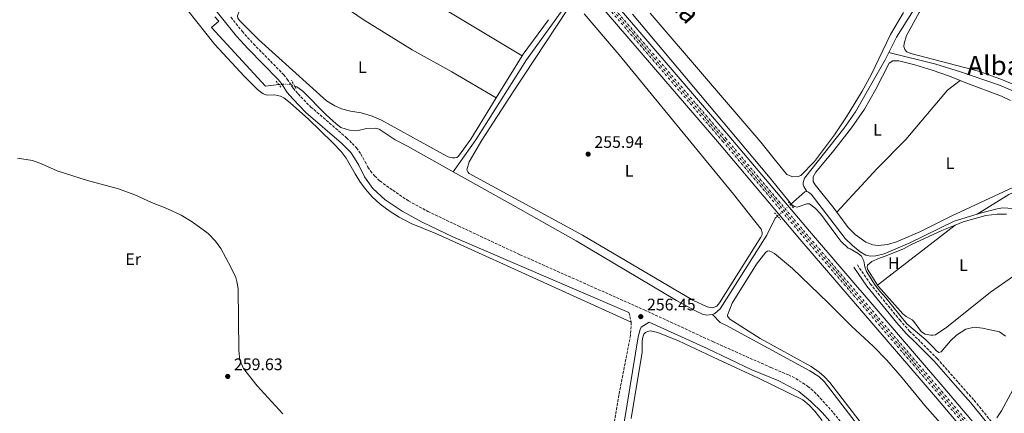
# Model space of a CAD drawing. Units: metres. Extents: x 626076 to 629572, y 4641669 to 4644027.
# Drawn here: x 628478 to 629068, y 4643386 to 4643622 of the extents above; entities that cross this region are included whole.
import ezdxf
from ezdxf.enums import TextEntityAlignment as Align

# ---------------------------------------------------------------- set-up
doc = ezdxf.new("R2010")
doc.units = ezdxf.units.M
doc.header["$MEASUREMENT"] = 0
for name, pattern in [('DGN Style 2', [1.7399219301090239, 1.043953158065414, -0.6959687720436097]), ('DGN Style 3', [2.435890702152634, 1.739921930109024, -0.6959687720436097]), ('DGN Style 4', [2.7856150101045474, 1.391937544087219, -0.6959687720436097, 0.001739921930109024, -0.6959687720436097]), ('DGN Style 5', [1.217945351076317, 0.5219765790327072, -0.6959687720436097])]:
    doc.linetypes.add(name, pattern=pattern)
for name, color, linetype, lineweight in [('Acequia sin especificar', 4, 'Continuous', 0), ('Acequia sin especificar no vista', 4, 'DGN Style 5', 0), ('Balsa-alberca', 142, 'Continuous', 0), ('Camino', 7, 'DGN Style 3', 0), ('Cota de punto acotado terreno', 7, 'Continuous', 0), ('Curva de nivel intermedia', 30, 'Continuous', 0), ('Eje ferrocarril doble vía', 7, 'DGN Style 4', 0), ('Etiqueta de uso rústico', 92, 'Continuous', 0), ('Ferrocarril vía ancha', 7, 'DGN Style 4', 0), ('Línea de cambio de uso (parcela vista)', 92, 'Continuous', 0), ('Línea superior del balasto(superficie)', 7, 'Continuous', 0), ('Margen derecho', 7, 'Continuous', 0), ('Pontón-alcantarilla (pasos de agua)', 1, 'DGN Style 2', 0), ('Punto acotado terreno (símbolo)', 7, 'Continuous', 0), ('Texto de Línea de Ferrocarril', 7, 'Continuous', 0), ('Texto de rotulación de espacio menor sin especificar', 7, 'Continuous', 0), ('Traza Ferrocarril', 8, 'Continuous', 0)]:
    doc.layers.add(name, color=color, linetype=linetype, lineweight=lineweight)
doc.styles.add('Style-Arial', font='arial.ttf')

# ---------------------------------------------------------------- blocks, each defined once
blk = doc.blocks.new('5PATER')
at = {"layer": 'Balsa-alberca', "linetype": 'Continuous', "lineweight": 0}
h = blk.add_hatch(color=51, dxfattribs=at)
edge = h.paths.add_edge_path()
edge.add_ellipse((0, 0), major_axis=(-0.1095731443231308, -0.1110710700762829), ratio=0.9994222409660317, start_angle=0, end_angle=360)

msp = doc.modelspace()

# ---------------------------------------------------------------- linework, layer by layer
at = {"layer": 'Acequia sin especificar', "color": 4, "linetype": 'Continuous', "lineweight": 0, "extrusion": (-0.00266118924926689, 0.01750782407863701, 0.9998431847884004), "elevation": 79878.3580269877, "flags": 128}
msp.add_lwpolyline([(-1319596.705963978, -4495558.387367688), (-1319606.288063638, -4495564.59892676), (-1319607.552421182, -4495564.598926761)], dxfattribs=at)
at = {"layer": 'Acequia sin especificar', "color": 4, "linetype": 'Continuous', "lineweight": 0}
for points in [[(628998.7800000003, 4643602.230000001, 253.5099999999948), (629003.3799999999, 4643611.300000001, 253.3099999999977), (629036.2999999998, 4643663.890000001, 252.5), (629041.1100000005, 4643673.01, 252.2100000000064), (629047.1900000004, 4643681.470000001, 252.2100000000064), (629065.6200000001, 4643709.880000001, 252.2100000000064), (629085.2300000006, 4643741.850000001, 251.9199999999983), (629086.0300000003, 4643742.27, 251.8600000000006), (629088.2000000002, 4643742.390000001, 251.8000000000029), (629100.5700000003, 4643741.289999999, 251.6199999999953), (629113.4800000006, 4643739.430000001, 251.3899999999994), (629125.2800000003, 4643738.180000001, 251.2200000000012), (629135.6500000004, 4643737.49, 251.2200000000012), (629161.4000000004, 4643736.77, 251.1000000000058), (629206.1500000004, 4643733.51, 251.1000000000058)], [(628737.8499999996, 4643530.710000001, 255.0800000000018), (628751.2599999999, 4643549.75, 255.0299999999988), (628781.7800000003, 4643597.699999999, 254.570000000007), (628805.9900000002, 4643631.439999999, 254.2400000000052), (628808.1500000004, 4643636.310000001, 254.2400000000052), (628808.5999999996, 4643638.76, 254.2400000000052), (628808.5099999999, 4643644.210000001, 254.1999999999971), (628809, 4643645.52, 254.1999999999971), (628809.8899999997, 4643646.32, 254.1900000000023)], [(628594.9500000002, 4643623.5, 255.8000000000029), (628597.3799999999, 4643620.869999999, 255.6600000000035), (628593.04, 4643617.17, 255.6600000000035), (628625.2999999998, 4643582.039999999, 255.6100000000006), (628633.3600000005, 4643582.9, 255.4499999999971)], [(628949.7400000002, 4643518.91, 254.2400000000052), (628947.8300000001, 4643521.810000001, 254.179999999993), (628947.4299999997, 4643522.960000001, 254.1199999999953), (628947.4199999999, 4643524.210000001, 253.8899999999994), (628948.3499999996, 4643526.960000001, 253.8300000000018), (628971.7699999996, 4643556.529999999, 253.7799999999988), (628978.8899999997, 4643566.689999999, 253.7799999999988), (628996.5499999998, 4643597.83, 253.6000000000058), (628998.7800000003, 4643602.230000001, 253.5099999999948)], [(628998.7800000003, 4643602.230000001, 253.5099999999948), (629027.0199999996, 4643595.08, 252.9199999999983), (629041.6500000004, 4643590.5, 252.9199999999983), (629065.0999999996, 4643582.560000001, 252.8099999999977), (629071.6500000004, 4643579.74, 252.8099999999977), (629076.1399999997, 4643577.34, 252.8099999999977), (629080.1500000004, 4643574.74, 252.8099999999977), (629087.8300000001, 4643566.449999999, 252.8099999999977), (629093.0300000003, 4643558.730000001, 252.8099999999977), (629099.5199999996, 4643547.01, 252.6300000000047), (629104.9299999997, 4643542.75, 252.5200000000041), (629114.9699999997, 4643531.210000001, 253.2200000000012)], [(628642.7800000003, 4643582.050000001, 255.3800000000047), (628644.0899999999, 4643581.51, 255.3800000000047), (628647.7100000001, 4643579.01, 255.3800000000047), (628661.79, 4643564.84, 255.3800000000047), (628667.6100000005, 4643559.41, 255.1999999999971), (628670.5700000003, 4643557.199999999, 255.1999999999971), (628675.7300000006, 4643555.539999999, 255.1999999999971), (628680.7699999996, 4643555.439999999, 255.2400000000052), (628685.8200000003, 4643556.58, 255.2400000000052), (628691.1699999999, 4643556.83, 255.2400000000052), (628693.3499999996, 4643556.25, 255.1999999999971), (628703.0199999996, 4643549.930000001, 255.1999999999971), (628710.4299999997, 4643546.119999999, 255.1000000000058), (628737.8499999996, 4643530.710000001, 255.0800000000018)], [(628737.8499999996, 4643530.710000001, 255.0800000000018), (628770.3600000005, 4643512.439999999, 255.0599999999977), (628811.5, 4643489.350000001, 255.0599999999977), (628871.5599999997, 4643453.560000001, 255.0599999999977), (628882.9900000002, 4643447.34, 255.0599999999977), (628887.1799999997, 4643445.42, 255.0599999999977), (628889.6600000003, 4643444.880000001, 255.0599999999977), (628891.4400000004, 4643444.9, 255), (628893.0499999998, 4643445.210000001, 254.9400000000023)], [(629051.6799999997, 4643505.34, 253.7799999999988), (629070.6900000004, 4643517.109999999, 253.7200000000012), (629082.4299999997, 4643522.41, 253.7200000000012), (629114.9699999997, 4643531.210000001, 253.2200000000012)], [(628949.7400000002, 4643518.91, 254.2400000000052), (628950.75, 4643518.560000001, 254.2400000000052), (628952.1699999999, 4643517.33, 254.2400000000052), (628972.5700000003, 4643490.689999999, 254.1199999999953), (628977.0700000003, 4643486.449999999, 254.0099999999948), (628981.6699999999, 4643482.77, 254.0099999999948), (628984.9600000001, 4643480.689999999, 254.0099999999948), (628987.7100000001, 4643480.100000001, 253.9499999999971), (628991.0700000003, 4643480.25, 253.8899999999994), (628996, 4643481.49, 253.8899999999994), (629011.4100000003, 4643488.140000001, 253.8300000000018), (629038.0099999999, 4643501.039999999, 253.7799999999988), (629051.6799999997, 4643505.34, 253.7799999999988)], [(629051.6799999997, 4643505.34, 253.7799999999988), (629054.3600000005, 4643506.180000001, 253.7799999999988), (629063.6799999997, 4643508.480000001, 253.7799999999988), (629067.1600000003, 4643509.050000001, 253.7799999999988), (629069.9900000002, 4643508.99, 253.7799999999988), (629075.3499999996, 4643508.09, 253.7200000000012), (629086.7000000002, 4643504.369999999, 253.7200000000012), (629110.2599999999, 4643500.480000001, 253.6600000000035), (629120.7800000003, 4643497.039999999, 253.6000000000058), (629124.3399999999, 4643495.289999999, 253.6000000000058), (629128.3499999996, 4643492.600000001, 253.6000000000058), (629132.1699999999, 4643489.539999999, 253.6000000000058), (629150.6699999999, 4643467.109999999, 253.6000000000058), (629163.9000000004, 4643452.060000001, 253.6000000000058), (629166.2300000006, 4643448.630000001, 253.5399999999936), (629174.9100000003, 4643431.710000001, 253.4400000000023)], [(628893.0499999998, 4643445.210000001, 254.9400000000023), (628894.5, 4643445.789999999, 254.820000000007), (628897.8099999997, 4643448.630000001, 254.7599999999948), (628925.6299999999, 4643492.67, 254.6499999999942), (628930.6399999997, 4643502.880000001, 254.4700000000012), (628932.0999999996, 4643504.17, 254.4499999999971)], [(628978.54, 4643380.99, 255.8600000000006), (628960.1100000005, 4643405.119999999, 255.570000000007), (628956.7999999998, 4643408.029999999, 255.570000000007), (628951.3799999999, 4643411.460000001, 255.570000000007), (628901.4400000004, 4643438.66, 255.3399999999965), (628897.6699999999, 4643440.41, 255.2799999999988), (628893.0499999998, 4643445.210000001, 254.9400000000023)]]:
    msp.add_polyline3d(points, dxfattribs=at)
at = {"layer": 'Acequia sin especificar no vista', "color": 4, "linetype": 'DGN Style 5', "lineweight": 0, "extrusion": (0.007122869043167426, 0.006324381813081838, 0.9999546324365303), "elevation": 34101.53276328542, "flags": 128}
msp.add_lwpolyline([(628914.3321912885, 4643381.36234686), (628922.1827044438, 4643388.332486257)], dxfattribs=at)
at = {"layer": 'Acequia sin especificar no vista', "color": 4, "linetype": 'DGN Style 5', "lineweight": 0}
msp.add_polyline3d([(628633.3600000005, 4643582.9, 255.4499999999971), (628636.9000000004, 4643583.27, 255.3800000000047), (628641.3399999999, 4643582.65, 255.3800000000047), (628642.7800000003, 4643582.050000001, 255.3800000000047)], dxfattribs=at)
at = {"layer": 'Camino', "color": 7, "linetype": 'DGN Style 3', "lineweight": 0, "extrusion": (-0.2908894557172466, -0.06141749527577416, 0.9547833344935249), "elevation": -467867.6888782767, "flags": 128}
msp.add_lwpolyline([(-4413375.451525304, 1503414.141162963), (-4413373.867650496, 1503414.443884925), (-4413369.462630632, 1503414.443884925)], dxfattribs=at)
at = {"layer": 'Camino', "color": 7, "linetype": 'DGN Style 3', "lineweight": 0}
for points in [[(628604.6200000006, 4643623.320000002, 256.8300000000019), (628611.390000001, 4643614.850000001, 256.820000000007), (628618.1299999978, 4643607.34, 256.729999999996), (628636.1900000003, 4643588.91, 256.679999999993), (628638.4200000011, 4643586.270000001, 256.5800000000017), (628641.899999999, 4643580.760000004, 256.4900000000052), (628644.8799999985, 4643577.340000001, 256.5299999999988), (628652.5000000005, 4643569.5, 256.6100000000006), (628673.9200000024, 4643551.100000002, 256.679999999993), (628679.8500000001, 4643545.04, 256.7700000000041), (628682.4600000008, 4643541.330000003, 256.820000000007), (628685.1299999973, 4643536.719999999, 257.0500000000029), (628686.73, 4643533.489999999, 257.1799999999931), (628688.2099999997, 4643531.210000001, 257.1799999999931), (628690.730000001, 4643528.2, 257.3200000000071), (628693.8200000002, 4643525.190000002, 257.4100000000036), (628701.5499999992, 4643519.649999999, 257.6499999999941), (628710.9699999985, 4643513.280000002, 257.5800000000017), (628722.550000001, 4643506.969999999, 257.4199999999982), (628724.7399999971, 4643505.930000002, 257.4199999999982), (628740.7399999987, 4643498.32, 257.4700000000012), (628777.7899999992, 4643481.030000002, 257.0700000000069), (628852.2600000009, 4643447.950000001, 256.4499999999971), (628893.3500000001, 4643428.970000001, 255.9799999999959), (628928.1599999988, 4643413.430000001, 255.9400000000024), (628938.5799999969, 4643408.980000001, 256.2499999999999), (628943.0899999996, 4643406.88, 256.2499999999999), (628950.230000001, 4643402.13, 256.5399999999936), (628954.0599999977, 4643398.930000002, 256.5899999999966), (628957.6799999987, 4643395.16, 256.5899999999966), (628965.6299999993, 4643386.270000001, 256.6399999999995), (628970.4400000017, 4643380.27, 256.6100000000006)], [(628979.9299999999, 4643475.030000002, 255.5200000000042), (628987.6499999979, 4643463.620000003, 255.7200000000012), (629005.2999999991, 4643441.910000001, 255.8699999999955), (629011.1599999998, 4643435.290000001, 255.7500000000001), (629016.2800000006, 4643430.330000003, 255.7500000000001), (629027.7100000014, 4643418.850000001, 256.7700000000041), (629040.359999998, 4643404.530000002, 257.2700000000042), (629049.8799999978, 4643393.780000002, 257.0899999999965), (629065.1599999996, 4643374.95, 256.5099999999947)], [(628844.4499999988, 4643440.510000003, 256.6199999999955), (628844.050000001, 4643432.680000001, 256.6199999999955), (628837.0899999985, 4643397.010000004, 256.8500000000059), (628833.7800000003, 4643377.280000002, 256.9400000000024), (628826.7399999973, 4643329.5, 257.4900000000052), (628824.0300000005, 4643307.730000001, 257.8699999999953), (628813.02, 4643237.06, 259.4900000000054), (628804.7499999999, 4643180.04, 260.3999999999943), (628800.2699999983, 4643146.800000001, 260.6900000000023), (628798.1999999986, 4643136.780000002, 260.7500000000001)]]:
    msp.add_polyline3d(points, dxfattribs=at)
at = {"layer": 'Curva de nivel intermedia', "color": 30, "linetype": 'Continuous', "lineweight": 0, "flags": 128}
for points, elevation in [([(628845.3099999994, 4643625.06), (628926.6800000012, 4643528.06), (628940.7300000016, 4643510.849999999), (628942.3499999997, 4643509.82), (628943.8499999996, 4643509.449999999), (628949.5700000017, 4643511.470000001), (628951.3300000008, 4643511.400000001), (628954.6900000002, 4643508.909999998), (628958.070000002, 4643505.25), (628966.9500000002, 4643493.039999999), (628970.0999999995, 4643489.159999998), (628974.5200000008, 4643484.970000001), (628975.6600000006, 4643484.59), (628980.3600000013, 4643481.7), (628982.3400000016, 4643480.140000001), (628983.8600000015, 4643477.300000001), (628984.4000000004, 4643473.73), (628985.5, 4643470.939999999), (628990.660000001, 4643462.819999999), (628993.3299999998, 4643459.09), (628997.0700000015, 4643455.170000001), (629009.6700000013, 4643439.609999999), (629020.8700000017, 4643430.109999999), (629025.6200000015, 4643425.489999999), (629027.2500000009, 4643423.359999999), (629028.8400000001, 4643422.359999998), (629030.1500000021, 4643422.82), (629035.7300000011, 4643429.430000001), (629039.3700000001, 4643432.84), (629044.9500000014, 4643436.429999999), (629049.8300000007, 4643437.529999998), (629054.9300000013, 4643436.949999999), (629065.1200000015, 4643434.789999999), (629068.5999999995, 4643432.24)], 255), ([(628476.6800000012, 4643538.869999999), (628485.7300000014, 4643537.380000001), (628491.0900000012, 4643535.460000001), (628500.5900000008, 4643531.350000001), (628518.66, 4643525.440000001), (628537.3300000007, 4643520.519999999), (628547.0400000003, 4643516.83), (628556.9599999998, 4643512.349999999), (628566.1399999999, 4643508.75), (628574.8600000015, 4643504.729999999), (628581.490000001, 4643500.739999999), (628590.91, 4643493.789999999), (628595.3600000005, 4643489.220000002), (628598.6700000007, 4643484.689999999), (628604.6500000019, 4643473.52), (628607.4900000006, 4643467.279999998), (628608.2200000016, 4643464.889999999), (628608.9700000003, 4643460.749999999), (628609.3300000002, 4643423.569999999), (628609.9699999995, 4643417.84), (628612.1399999999, 4643412.850000001), (628620.3499999996, 4643402.429999999), (628635.6600000006, 4643385.759999999)], 260.0000000000001), ([(629073.0200000008, 4643400.009999999), (629066.38, 4643387.390000001), (629063.5700000003, 4643383.189999999)], 255)]:
    msp.add_lwpolyline(points, dxfattribs=dict(at, elevation=elevation))
at = {"layer": 'Eje ferrocarril doble vía', "color": 7, "linetype": 'DGN Style 4', "lineweight": 0}
msp.add_polyline3d([(628509.0699999994, 4644008.800000002, 255.75), (628551.7700000004, 4643958.640000001, 255.9700000000012), (628601.6400000016, 4643900.140000001, 255.9700000000012), (628674.2800000005, 4643815.199999999, 256.0200000000041), (628707.0500000005, 4643776.120000003, 256.0200000000041), (628735.3299999977, 4643743.190000001, 256.1999999999971), (628818.7499999992, 4643644.680000001, 256.429999999993), (628900.1600000013, 4643549.850000002, 256.6699999999983), (628948.3799999985, 4643492.75, 256.7200000000012), (629029.5200000001, 4643398.3, 256.8999999999942), (629192.9800000011, 4643205.359999999, 257.4799999999959), (629293.6200000001, 4643087.270000001, 257.6000000000058), (629358.9800000013, 4643010.699999999, 258.2899999999936), (629395.0799999973, 4642968.000000001, 258), (629457.3500000016, 4642895.280000002, 258.0599999999977), (629492.1000000021, 4642853.469999998, 258.0599999999977), (629526.6299999988, 4642812.940000002, 258.179999999993), (629552.6499999985, 4642782.629999998, 258.3600000000006)], dxfattribs=at)
at = {"layer": 'Ferrocarril vía ancha', "color": 7, "linetype": 'DGN Style 4', "lineweight": 0}
for points in [[(628507.6900000003, 4644008.770000001, 265.8300000000018), (628550.8099999991, 4643957.819999999, 256.3000000000029), (628600.6800000005, 4643899.32, 256.3000000000029), (628673.3199999994, 4643814.390000001, 256.3399999999965), (628706.0899999995, 4643775.309999998, 256.3399999999965), (628734.3700000012, 4643742.37, 256.5299999999988), (628817.7899999982, 4643643.87, 256.7599999999948), (628899.2000000001, 4643549.030000002, 256.9900000000052), (628947.4200000019, 4643491.930000001, 257.0500000000029), (629028.5599999991, 4643397.48, 257.2299999999959), (629192.02, 4643204.55, 257.8099999999977), (629292.6700000024, 4643086.45, 257.9199999999983), (629358.0200000001, 4643009.88, 258.6199999999953), (629394.1200000006, 4642967.190000002, 258.3300000000018), (629456.3900000005, 4642894.469999998, 258.3899999999995), (629491.140000001, 4642852.660000001, 258.3899999999995), (629525.6799999989, 4642812.120000003, 258.5), (629552.6799999998, 4642780.659999999, 258.6900000000023)], [(628510.52, 4644008.819999999, 245.1600000000035), (628552.7300000014, 4643959.449999999, 255.6399999999994), (628602.5899999995, 4643900.95, 255.6399999999994), (628675.2399999994, 4643816.02, 255.6900000000023), (628708.0100000016, 4643776.929999999, 255.6900000000023), (628736.2899999989, 4643744, 255.8699999999953), (628819.6999999991, 4643645.5, 256.1100000000006), (628901.1200000001, 4643550.660000001, 256.3399999999965), (628949.3399999996, 4643493.559999999, 256.3999999999942), (629030.4800000011, 4643399.109999999, 256.570000000007), (629193.9400000023, 4643206.180000001, 257.1499999999942), (629294.579999999, 4643088.080000003, 257.2700000000041), (629359.9400000024, 4643011.510000001, 257.9700000000012), (629396.0399999984, 4642968.820000002, 257.679999999993), (629458.3099999983, 4642896.090000001, 257.7299999999959), (629493.0599999987, 4642854.280000002, 257.7299999999959), (629527.5900000001, 4642813.749999999, 257.8500000000058), (629552.6099999984, 4642784.600000002, 258.0200000000041)]]:
    msp.add_polyline3d(points, dxfattribs=at)
at = {"layer": 'Línea de cambio de uso (parcela vista)', "color": 92, "linetype": 'Continuous', "lineweight": 0, "extrusion": (-0.0170120281821061, 0.01048215876904077, 0.999800337689817), "elevation": 38233.4630101244, "flags": 128}
msp.add_lwpolyline([(-4283258.85541603, -1900220.624912295), (-4283233.261296886, -1900222.626702809), (-4283232.098455538, -1900222.626702809)], dxfattribs=at)
at = {"layer": 'Línea de cambio de uso (parcela vista)', "color": 92, "linetype": 'Continuous', "lineweight": 0, "extrusion": (0.00178516789370652, 0.002878525864506684, 0.9999942636157664), "elevation": 14744.56789202365, "flags": 128}
msp.add_lwpolyline([(628777.7322062516, 4643576.875552524), (628762.1720525274, 4643551.785448576)], dxfattribs=at)
at = {"layer": 'Línea de cambio de uso (parcela vista)', "color": 92, "linetype": 'Continuous', "lineweight": 0, "extrusion": (-0.001078708003734129, -0.0008315234095743787, 0.999999072478501), "elevation": -4285.136982909888, "flags": 128}
msp.add_lwpolyline([(628991.8985907239, 4643460.882125384), (629038.4186499546, 4643496.74213778)], dxfattribs=at)
at = {"layer": 'Línea de cambio de uso (parcela vista)', "color": 92, "linetype": 'Continuous', "lineweight": 0}
for points in [[(629074.0599999997, 4643582.84, 253.320000000007), (629065.8899999997, 4643586.24, 253.2599999999948), (629052.5700000003, 4643591.07, 253.2599999999948), (629012.0300000003, 4643601.51, 253.0800000000018), (629009.5499999998, 4643602.59, 253.0299999999988), (629008.29, 4643604.01, 253.0299999999988), (629007.7599999999, 4643605.730000001, 253.0299999999988), (629007.8899999997, 4643607.51, 253.0299999999988), (629009.4199999999, 4643612.350000001, 253.0299999999988), (629017.0199999996, 4643626.180000001, 253.0299999999988), (629025.25, 4643639.4, 253.1399999999994), (629032.6299999999, 4643650.58, 253.0800000000018), (629042.0599999997, 4643666.07, 253.1399999999994), (629051.9100000003, 4643680.960000001, 253.0800000000018), (629057.4000000004, 4643690.66, 253.0800000000018), (629083.25, 4643732.730000001, 253.0299999999988)], [(628779.1900000004, 4643600.08, 255.3699999999953), (628730.1600000003, 4643629.609999999, 255.4799999999959), (628702.2599999999, 4643645.01, 255.4799999999959), (628641.54, 4643680.15, 255.4700000000012)], [(628763.6299999999, 4643574.99, 255.4700000000012), (628748.2800000003, 4643550.25, 255.570000000007), (628741.0700000003, 4643540.100000001, 255.570000000007), (628739.9500000002, 4643539.279999999, 255.5200000000041), (628738.7599999999, 4643539.01, 255.4799999999959), (628737.4199999999, 4643539.060000001, 255.4799999999959), (628734.8799999999, 4643539.720000001, 255.4799999999959), (628729.5599999997, 4643542.359999999, 255.429999999993), (628694.8700000001, 4643561.57, 255.4799999999959), (628689.2000000002, 4643564.109999999, 255.4799999999959), (628682.6299999999, 4643565.930000001, 255.429999999993), (628676.3700000001, 4643567.01, 255.3800000000047), (628670.9699999997, 4643568.430000001, 255.3800000000047), (628666.8200000003, 4643570.180000001, 255.3800000000047), (628661.8200000003, 4643573.15, 255.429999999993), (628621.25, 4643609.939999999, 255.6199999999953), (628609.75, 4643621.24, 255.6199999999953), (628608.8499999996, 4643622.630000001, 255.6199999999953), (628608.6600000003, 4643624.029999999, 255.6199999999953), (628609.5599999997, 4643626.930000001, 255.6199999999953), (628613.2800000003, 4643633.539999999, 255.6600000000035), (628629.0599999997, 4643658.91, 255.7100000000064)], [(628629.0599999997, 4643658.91, 255.7100000000064), (628652.1100000005, 4643643.92, 255.8500000000058), (628683.9000000004, 4643621.970000001, 255.9400000000023), (628713.2800000003, 4643603.720000001, 255.9400000000023), (628736.9699999997, 4643590.49, 255.9400000000023), (628763.6299999999, 4643574.99, 255.4700000000012)], [(628578.7800000003, 4643627.34, 256.2899999999936), (628594.9000000004, 4643606.960000001, 256.6600000000035), (628612.5300000003, 4643587.939999999, 256.6600000000035), (628620.5800000001, 4643580.050000001, 256.6600000000035), (628623.9299999997, 4643577.430000001, 256.6600000000035), (628626.3799999999, 4643576.680000001, 256.6600000000035), (628630.7800000003, 4643576.800000001, 256.570000000007), (628632.5999999996, 4643576.49, 256.570000000007), (628634.2699999996, 4643576, 256.570000000007), (628636.2800000003, 4643574.939999999, 256.570000000007), (628640.1699999999, 4643572, 256.570000000007), (628651.1699999999, 4643562.289999999, 256.8500000000058), (628665.5800000001, 4643548.300000001, 256.7599999999948), (628670.5899999999, 4643542.810000001, 256.7100000000065), (628673.6600000003, 4643538.779999999, 256.8000000000029), (628679.04, 4643529.42, 256.8999999999942), (628681.9000000004, 4643524.859999999, 257.179999999993), (628685.3300000001, 4643520.300000001, 257.6000000000058), (628689.2699999996, 4643515.75, 257.9199999999983), (628694.1299999999, 4643511.32, 258.0099999999948), (628699.9699999997, 4643507, 258.1100000000006), (628705.5099999999, 4643503.59, 258.1499999999942), (628712.6500000004, 4643499.75, 258.0599999999977), (628727.3799999999, 4643493.74, 257.8699999999953), (628735.3499999996, 4643490.08, 257.7799999999988), (628844.4500000002, 4643440.51, 256.6199999999953)], [(628893.2400000002, 4643449.17, 255.0800000000018), (628889.9900000002, 4643449.699999999, 255.0800000000018), (628881.2800000003, 4643453.869999999, 255.0800000000018), (628815.2699999996, 4643492.689999999, 255.320000000007), (628747.4100000003, 4643529.699999999, 254.7899999999936), (628746.4699999997, 4643530.680000001, 254.8500000000058), (628746.0099999999, 4643531.890000001, 254.8500000000058), (628747.2999999998, 4643536.730000001, 254.9100000000035), (628754.9699999997, 4643549.699999999, 255.1999999999971), (628773.6600000003, 4643578.529999999, 255.2599999999948), (628806.3399999999, 4643627.890000001, 254.9700000000012)], [(628816.3099999997, 4643625.32, 255.0299999999988), (628837.2000000002, 4643600.83, 255.1399999999994), (628905.6299999999, 4643517.199999999, 255.2599999999948), (628922.3099999997, 4643496.24, 255.0800000000018), (628922.9000000004, 4643494.369999999, 255.0800000000018), (628922.8499999996, 4643493.119999999, 255.0800000000018), (628922.1799999997, 4643491.59, 255.0800000000018), (628897.3200000003, 4643452.16, 255.1399999999994), (628895.7599999999, 4643450.210000001, 255.1399999999994), (628893.2400000002, 4643449.17, 255.0800000000018)], [(629007.54, 4643626.09, 254.179999999993), (628999.7599999999, 4643612.970000001, 254.179999999993), (628988.25, 4643588.83, 254.179999999993), (628982.7300000006, 4643578.980000001, 254.1199999999953), (628973.4800000006, 4643563.67, 254.2400000000052), (628966.2100000001, 4643552.82, 254.2899999999936), (628954.3099999997, 4643536.92, 254.2400000000052), (628945.9800000006, 4643528.470000001, 254.179999999993), (628944.3799999999, 4643527.77, 254.179999999993), (628941.3700000001, 4643527.74, 254.179999999993), (628937.7000000002, 4643528.980000001, 254.179999999993), (628930.8799999999, 4643537.51, 253.9400000000023), (628922.2000000002, 4643548.439999999, 254.179999999993), (628855.7599999999, 4643625.74, 254.0599999999977)], [(628967.6500000004, 4643506.560000001, 253.8999999999942), (628966.1100000005, 4643508.680000001, 253.8699999999953), (628954.7400000002, 4643522.91, 253.8699999999953), (628953.5300000003, 4643524.949999999, 253.8699999999953), (628953.5300000003, 4643527.57, 253.8699999999953), (628954.9900000002, 4643530.439999999, 253.8699999999953), (628965.8399999999, 4643543.439999999, 253.929999999993), (628976.3499999996, 4643557.07, 253.9900000000052), (628984.2199999997, 4643568.130000001, 254.2200000000012), (628990.9699999997, 4643580.230000001, 253.6999999999971), (628999.0800000001, 4643595.699999999, 253.6999999999971), (629001.1500000004, 4643597.100000001, 253.6999999999971), (629004.7599999999, 4643597.07, 253.6999999999971), (629014.2800000003, 4643594.850000001, 253.6999999999971), (629024.7300000006, 4643591.560000001, 253.6999999999971), (629035.1900000004, 4643587.890000001, 253.6999999999971), (629041.4699999997, 4643585.310000001, 253.6999999999971)], [(628967.6500000004, 4643506.560000001, 253.8999999999942), (628991.7300000006, 4643532.59, 254.1399999999994), (629009, 4643549.939999999, 254.0800000000018), (629033.9900000002, 4643579.640000001, 254.1399999999994), (629041.4699999997, 4643585.310000001, 253.6999999999971)], [(629041.4699999997, 4643585.310000001, 253.6999999999971), (629044.8700000001, 4643583.91, 253.6999999999971), (629066.2999999998, 4643575.980000001, 253.6999999999971), (629071.6799999997, 4643573.33, 253.6999999999971)], [(629073.1699999999, 4643521.359999999, 254.1000000000058), (629036.4600000001, 4643504.34, 254.1000000000058), (629017.3899999997, 4643494.65, 254.1600000000035), (629003.4400000004, 4643488.67, 254.1000000000058), (628997.9699999997, 4643487.130000001, 254.1000000000058), (628992.3799999999, 4643486.560000001, 254.1000000000058), (628989.2199999997, 4643487.01, 254.1000000000058), (628984.9800000006, 4643488.51, 254.1000000000058), (628978.6500000004, 4643493.15, 254.1000000000058), (628974.4400000004, 4643497.27, 254.0500000000029), (628967.6500000004, 4643506.560000001, 253.8999999999942)], [(629038.5099999999, 4643498.699999999, 254.5899999999965), (629043.3300000001, 4643500.630000001, 254.5599999999977), (629056.9600000001, 4643504.439999999, 254.5599999999977), (629063.7699999996, 4643505.220000001, 254.6199999999953), (629069.3600000005, 4643505.310000001, 254.679999999993)], [(628991.9900000002, 4643462.84, 254.5099999999948), (628985.9400000004, 4643472.33, 254.5099999999948), (628985.7699999996, 4643473.720000001, 254.5099999999948), (628986, 4643474.65, 254.5099999999948), (628988.6299999999, 4643476.850000001, 254.5099999999948), (628993.1600000003, 4643479.039999999, 254.5099999999948), (628997.2599999999, 4643480.300000001, 254.5099999999948), (629007.4800000006, 4643484.49, 254.5099999999948), (629012.04, 4643486.970000001, 254.5099999999948), (629030.5599999997, 4643495.5, 254.6199999999953), (629038.5099999999, 4643498.699999999, 254.5899999999965)], [(628984.2000000002, 4643377.460000001, 256.1300000000047), (628963.5, 4643404.52, 256.179999999993), (628960.1299999999, 4643408.050000001, 256.179999999993), (628957.0099999999, 4643410.67, 256.1300000000047), (628952.2999999998, 4643413.99, 256.1300000000047), (628921.6399999997, 4643430.76, 256.070000000007), (628903.6299999999, 4643442.359999999, 256.0099999999948), (628902.6399999997, 4643443.300000001, 256.0099999999948), (628902.1299999999, 4643444.130000001, 256.0099999999948), (628902.1200000001, 4643444.869999999, 256.070000000007), (628904.9600000001, 4643451.930000001, 256.1300000000047), (628919.4600000001, 4643475.359999999, 255.9499999999971), (628925.0099999999, 4643482.5, 255.8300000000018), (628926.0099999999, 4643483.220000001, 255.7799999999988), (628927.1200000001, 4643483.27, 255.7799999999988), (628928.9699999997, 4643482.630000001, 255.7200000000012), (628930.3799999999, 4643481.75, 255.7200000000012), (628941.0700000003, 4643472.779999999, 255.7200000000012), (628962.5300000003, 4643452.26, 255.7799999999988), (628976.4600000001, 4643438.230000001, 255.8899999999994), (628989.4699999997, 4643426.279999999, 255.7200000000012), (628997.5999999996, 4643417.850000001, 255.6600000000035), (629006.8499999996, 4643407.199999999, 255.7200000000012), (629020.3499999996, 4643390.67, 255.8899999999994), (629043.4299999997, 4643364.560000001, 255.8899999999994)], [(629078.1699999999, 4643471.430000001, 254.6199999999953), (629059.6900000004, 4643458.619999999, 254.5599999999977), (629033.5999999996, 4643437.51, 254.679999999993), (629026.7999999998, 4643433.01, 254.679999999993), (629025.4299999997, 4643432.789999999, 254.6199999999953), (629023.8799999999, 4643432.800000001, 254.6199999999953), (629020.5999999996, 4643433.390000001, 254.6199999999953), (629019.5199999996, 4643433.970000001, 254.6199999999953), (629018.2000000002, 4643435.09, 254.6199999999953), (629013.7999999998, 4643440.970000001, 254.5599999999977), (629012.7100000001, 4643441.970000001, 254.5599999999977), (629009.0899999999, 4643444.08, 254.5599999999977), (629007.2300000006, 4643445.67, 254.5599999999977), (628992.5599999997, 4643461.949999999, 254.5099999999948), (628991.9900000002, 4643462.84, 254.5099999999948)], [(628844.3200000003, 4643382.800000001, 256.8600000000006), (628851.0199999996, 4643422.699999999, 256.2799999999988), (628850.9900000002, 4643429.34, 256.2200000000012), (628851.3799999999, 4643431.699999999, 256.2200000000012), (628852.0700000003, 4643433.460000001, 256.1600000000035), (628853.0499999998, 4643434.33, 256.0500000000029), (628854.2300000006, 4643435.09, 255.9900000000052), (628855.8399999999, 4643435.310000001, 255.9900000000052), (628860.4000000004, 4643434.5, 255.9900000000052), (628872.7199999997, 4643429.42, 255.929999999993), (628896.5899999999, 4643418.140000001, 256.0500000000029), (628920.7800000003, 4643407.140000001, 256.3399999999965), (628947.3200000003, 4643394.050000001, 256.8000000000029), (628950.9900000002, 4643390.960000001, 256.8000000000029), (628954.4800000006, 4643387.189999999, 256.9199999999983), (628958.8200000003, 4643381.689999999, 256.9199999999983)]]:
    msp.add_polyline3d(points, dxfattribs=at)
at = {"layer": 'Línea superior del balasto(superficie)', "color": 7, "linetype": 'Continuous', "lineweight": 0}
for points in [[(628504.219999999, 4644008.71, 255.7400000000052), (628548.9200000026, 4643956.21, 255.9700000000012), (628598.7800000006, 4643897.7, 255.9700000000012), (628671.4200000018, 4643812.780000002, 256.0200000000041), (628704.1900000017, 4643773.690000002, 256.0200000000041), (628720.5700000012, 4643754.620000003, 256.1199999999953), (628732.469999999, 4643740.760000001, 256.1999999999971), (628815.8900000004, 4643642.25, 256.429999999993), (628897.3000000002, 4643547.420000004, 256.6699999999983), (628945.5199999998, 4643490.31, 256.7200000000012), (629026.6700000025, 4643395.859999999, 256.8999999999942), (629190.1200000001, 4643202.930000001, 257.4799999999959), (629290.7700000004, 4643084.830000003, 257.6000000000058), (629331.5500000013, 4643037.059999999, 258.0299999999988), (629356.1200000002, 4643008.27, 258.2899999999936), (629392.2199999985, 4642965.570000002, 258), (629441.0900000007, 4642908.5, 258.0500000000029), (629443.4100000008, 4642905.789999999, 258.0500000000029), (629454.4899999984, 4642892.859999998, 258.0599999999977), (629489.2299999997, 4642851.050000002, 258.0599999999977), (629523.7800000012, 4642810.499999999, 258.179999999993), (629552.7499999992, 4642776.75, 258.3800000000047)], [(628513.9200000019, 4644008.879999998, 255.7599999999948), (628554.6200000001, 4643961.069999999, 255.9700000000012), (628604.4899999994, 4643902.57, 255.9700000000012), (628677.1400000015, 4643817.63, 256.0200000000041), (628709.9099999993, 4643778.550000002, 256.0200000000041), (628720.37, 4643766.359999998, 256.0800000000018), (628738.1900000012, 4643745.609999999, 256.1999999999971), (628821.6000000013, 4643647.12, 256.429999999993), (628903.02, 4643552.280000002, 256.6699999999983), (628951.2300000007, 4643495.180000001, 256.7200000000012), (629032.37, 4643400.73, 256.8999999999942), (629195.8399999999, 4643207.789999999, 257.4799999999959), (629296.4800000011, 4643089.7, 257.6000000000058), (629331.3500000022, 4643048.850000001, 257.9700000000012), (629361.8500000013, 4643013.12, 258.2899999999936), (629397.9400000006, 4642970.430000001, 258), (629446.73, 4642913.449999999, 258.0500000000029), (629449.0500000002, 4642910.739999998, 258.0500000000029), (629460.2199999995, 4642897.7, 258.0599999999977), (629494.9699999997, 4642855.88, 258.0599999999977), (629529.480000001, 4642815.370000003, 258.179999999993), (629552.5399999992, 4642788.510000002, 258.3399999999965)]]:
    msp.add_polyline3d(points, dxfattribs=at)
at = {"layer": 'Margen derecho', "color": 7, "linetype": 'Continuous', "lineweight": 0}
for points in [[(628590.0599999984, 4643634.470000001, 256.8600000000005), (628608.0300000015, 4643612, 256.820000000007), (628614.9099999992, 4643604.320000002, 256.729999999996), (628632.9299999992, 4643585.940000002, 256.679999999993), (628634.8500000016, 4643583.66, 256.5800000000017), (628638.3500000017, 4643578.120000001, 256.4900000000052), (628641.6399999997, 4643574.350000002, 256.5299999999988), (628649.4800000007, 4643566.29, 256.6100000000006), (628670.8999999983, 4643547.88, 256.679999999993), (628676.4499999982, 4643542.210000001, 256.7700000000041), (628678.739999997, 4643538.949999999, 256.820000000007), (628681.2399999981, 4643534.63, 257.0500000000029), (628684.6999999982, 4643527.690000001, 257.3300000000018), (628689.6099999989, 4643520.760000002, 257.7899999999935), (628697.0399999986, 4643513.949999999, 257.6499999999941), (628707.1900000009, 4643507.090000002, 257.5800000000017), (628719.2600000009, 4643500.510000004, 257.4199999999982), (628737.6200000006, 4643491.77, 257.4700000000012), (628837.4299999982, 4643448.81, 256.6000000000058), (628842.9299999991, 4643446.310000001, 256.5299999999988)], [(628977.8899999993, 4643473.649999999, 255.5200000000042), (628985.670000002, 4643462.149999999, 255.7200000000012), (629003.4299999983, 4643440.32, 255.8699999999955), (629009.3799999984, 4643433.580000003, 255.7500000000001), (629014.5599999973, 4643428.580000003, 255.7500000000001), (629025.920000001, 4643417.160000001, 256.7700000000041), (629038.5100000018, 4643402.899999999, 257.2700000000042), (629048.0000000001, 4643392.190000002, 257.0899999999965), (629063.260000002, 4643373.38, 256.5099999999947)], [(628837.0399999992, 4643360.930000001, 257.2599999999948), (628848.6900000012, 4643431.870000001, 256.4400000000023), (628849.7799999998, 4643436.170000002, 256.2700000000042), (628850.4499999981, 4643437.539999999, 256.2100000000065), (628855.1299999985, 4643440.7, 256.3999999999942), (628889.9499999982, 4643424.730000001, 256.0099999999949), (628916.6999999988, 4643412.120000001, 255.8399999999965), (628932.8999999972, 4643405.5, 255.9600000000065), (628944.870000001, 4643399.160000001, 256.4199999999983), (628951.78, 4643393.370000003, 256.479999999996), (628958.9400000017, 4643386.410000003, 256.6999999999971), (628963.3999999985, 4643381.230000001, 256.7100000000065)]]:
    msp.add_polyline3d(points, dxfattribs=at)
at = {"layer": 'Pontón-alcantarilla (pasos de agua)', "color": 1, "linetype": 'DGN Style 2', "lineweight": 0, "extrusion": (-0.006531764838554752, 0.008203192880518358, 0.9999450203259472), "elevation": 34242.66456227173, "flags": 128}
msp.add_lwpolyline([(628619.9746479919, 4643460.308178837), (628622.94491123, 4643456.578053331)], dxfattribs=at)
at = {"layer": 'Pontón-alcantarilla (pasos de agua)', "color": 1, "linetype": 'DGN Style 2', "lineweight": 0, "extrusion": (-0.007717721663284139, 0.0138918989960526, 0.9998737179837319), "elevation": 59913.00402076188, "flags": 128}
msp.add_lwpolyline([(628626.8444908239, 4643196.349511021), (628624.0938780784, 4643201.299988728)], dxfattribs=at)
at = {"layer": 'Pontón-alcantarilla (pasos de agua)', "color": 1, "linetype": 'DGN Style 2', "lineweight": 0, "flags": 128}
for points, elevation in [([(628941.6500000004, 4643509.180000001), (628938.6100000005, 4643512.689999999)], 255.5800000000018), ([(628930.2800000003, 4643506.180000001), (628934.0199999996, 4643502.050000001)], 256.3300000000018)]:
    msp.add_lwpolyline(points, dxfattribs=dict(at, elevation=elevation))
at = {"layer": 'Traza Ferrocarril', "color": 8, "linetype": 'Continuous', "lineweight": 0}
msp.add_polyline3d([(629190.1200000001, 4643202.930000001, 257.4799999999959), (629026.6700000025, 4643395.859999999, 256.8999999999942), (628945.5199999998, 4643490.31, 256.7200000000012), (628897.3000000002, 4643547.420000004, 256.6699999999983), (628815.8900000004, 4643642.25, 256.429999999993), (628732.469999999, 4643740.760000001, 256.1999999999971), (628720.5700000012, 4643754.620000003, 256.1199999999953), (628704.1900000017, 4643773.690000002, 256.0200000000041), (628671.4200000018, 4643812.780000002, 256.0200000000041), (628598.7800000006, 4643897.7, 255.9700000000012), (628548.9200000026, 4643956.21, 255.9700000000012), (628504.219999999, 4644008.71, 255.7400000000052), (628513.9200000019, 4644008.879999998, 255.7599999999948), (628554.6200000001, 4643961.069999999, 255.9700000000012), (628604.4899999994, 4643902.57, 255.9700000000012), (628677.1400000015, 4643817.63, 256.0200000000041), (628709.9099999993, 4643778.550000002, 256.0200000000041), (628720.37, 4643766.359999998, 256.0800000000018), (628738.1900000012, 4643745.609999999, 256.1999999999971), (628821.6000000013, 4643647.12, 256.429999999993), (628903.02, 4643552.280000002, 256.6699999999983), (628951.2300000007, 4643495.180000001, 256.7200000000012), (629032.37, 4643400.73, 256.8999999999942), (629195.8399999999, 4643207.789999999, 257.4799999999959)], dxfattribs=at)

# ---------------------------------------------------------------- block references
at = {"layer": 'Punto acotado terreno (símbolo)', "color": 7, "linetype": 'Continuous', "lineweight": 0, "xscale": 10, "yscale": 10, "zscale": 10}
for p in [(628818.6399999993, 4643541.27, 255.9400000000028), (628850.1499999985, 4643443.910000003, 256.4499999999971), (628602.6900000017, 4643408.090000001, 259.6300000000051)]:
    msp.add_blockref('5PATER', p, dxfattribs=at)

# ---------------------------------------------------------------- texts
at = {"layer": 'Cota de punto acotado terreno', "color": 7, "linetype": 'Continuous', "lineweight": 0, "style": 'Style-Arial'}
for s, p in [('255.94', (628822.3900000004, 4643545.02, 255.9400000000023)), ('256.45', (628853.8999999975, 4643447.659999999, 256.4499999999971)), ('259.63', (628606.4400000006, 4643411.840000001, 259.6300000000047))]:
    msp.add_text(s, height=7.000000000000002, dxfattribs=at).set_placement(p)
at = {"layer": 'Etiqueta de uso rústico', "color": 92, "linetype": 'Continuous', "lineweight": 0, "style": 'Style-Arial'}
for s, p in [('L', (628683.3614203787, 4643593.380009997, 255.6699999999983)), ('L', (628991.9714203824, 4643555.91001, 254.0599999999977)), ('L', (628843.2414203811, 4643531.300009999, 255.7100000000064)), ('L', (629035.4614203799, 4643535.820009999, 254.0899999999965)), ('Er', (628546.0854566094, 4643478.37001, 259.0800000000018)), ('H', (629001.721645991, 4643475.980009998, 254.5099999999948)), ('L', (629043.5514203791, 4643474.740009999, 254.6000000000058))]:
    msp.add_text(s, height=7.000000000000002, dxfattribs=at).set_placement(p, align=Align.MIDDLE_CENTER)
at = {"layer": 'Texto de Línea de Ferrocarril', "color": 7, "linetype": 'Continuous', "lineweight": 0, "style": 'Style-Arial'}
msp.add_text('Ferrocarril de Alsasua a Zaragoza', height=12, rotation=311.75461, dxfattribs=at).set_placement((628798.4158874654, 4643716.434129089, 254.6000000000058), align=Align.MIDDLE_CENTER)
at = {"layer": 'Texto de rotulación de espacio menor sin especificar', "color": 7, "linetype": 'Continuous', "lineweight": 0, "style": 'Style-Arial'}
msp.add_text('Albal de San Miguel', height=11.5, dxfattribs=at).set_placement((629116.8480262418, 4643594.400009998, 253.2200000000012), align=Align.MIDDLE_CENTER)

doc.saveas('drawing.dxf')
